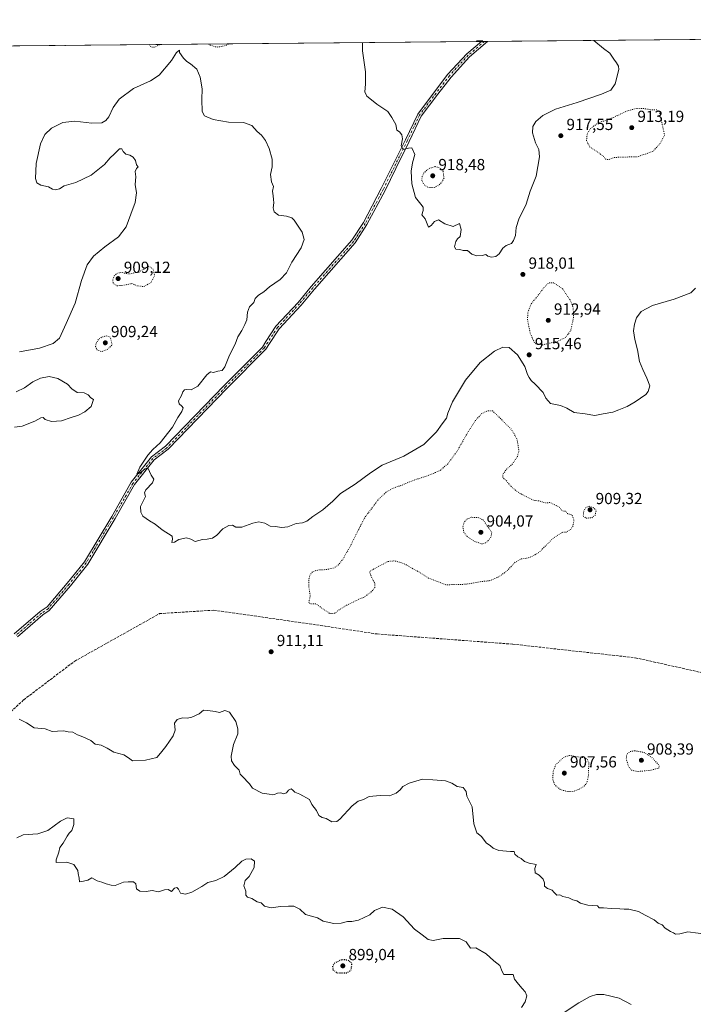
# Model space of a CAD drawing. Units: metres. Extents: x 562998 to 566451, y 4740287 to 4742632.
# Drawn here: x 564666 to 565085, y 4742019 to 4742632 of the extents above; entities that cross this region are included whole.
import ezdxf

# ---------------------------------------------------------------- set-up
doc = ezdxf.new("R2010")
doc.units = ezdxf.units.M
doc.header["$MEASUREMENT"] = 0
for name, pattern in [('DGN Style 3', [2.307223, 1.648017, -0.659207]), ('DGN Style 4', [2.638475, 1.318413, -0.659207, 0.001648, -0.659207]), ('DGN Style 5', [1.153612, 0.494405, -0.659207])]:
    doc.linetypes.add(name, pattern=pattern)
for name, color, linetype, lineweight in [('Arbolado forestal CxS', 92, 'Continuous', 0), ('Comarca CxS', 21, 'Continuous', 0), ('Comunidad Autónoma CxS', 142, 'Continuous', 0), ('Curva de nivel maestra depresión', 30, 'DGN Style 5', 30), ('Curva de nivel normal', 30, 'Continuous', 0), ('Curva de nivel normal depresión', 30, 'DGN Style 5', 0), ('Espacio natural protegido CxS', 121, 'Continuous', 0), ('Municipio CxS', 4, 'Continuous', 0), ('Pista no pavimentada Cxs', 111, 'Continuous', 0), ('Pista no pavimentada eje', 91, 'DGN Style 4', 0), ('Provincia CxS', 1, 'Continuous', 0), ('Punto de cota en terreno', 7, 'Continuous', 0), ('Rótulo de punto de cota en terreno', 7, 'Continuous', 0), ('Senda', 7, 'DGN Style 3', 0)]:
    doc.layers.add(name, color=color, linetype=linetype, lineweight=lineweight)
doc.styles.add('Style-Arial', font='txt')

# ---------------------------------------------------------------- blocks, each defined once
blk = doc.blocks.new('*U3')
at = {"layer": 'Arbolado forestal CxS', "color": 92, "linetype": 'Continuous', "lineweight": 0}
blk.add_polyline3d([(562998.16, 4742600.4, 928.0237), (565171.8512, 4742620.7231, 922.0912)], dxfattribs=at)
blk = doc.blocks.new('5PATER')
at = {"layer": 'Provincia CxS', "linetype": 'Continuous', "lineweight": 0}
h = blk.add_hatch(color=51, dxfattribs=at)
edge = h.paths.add_edge_path()
edge.add_ellipse((0, 0), major_axis=(-0.11, -0.111), ratio=0.999422, start_angle=0, end_angle=360)

msp = doc.modelspace()

# ---------------------------------------------------------------- linework, layer by layer
at = {"layer": 'Arbolado forestal CxS', "color": 92, "linetype": 'Continuous', "lineweight": 0, "extrusion": (0.000173994, 1.62678e-06, 1), "elevation": 1029.3698, "flags": 128}
msp.add_lwpolyline([(563249.1952, 4742602.7469), (564953.1307, 4742618.6781)], dxfattribs=at)
at = {"layer": 'Arbolado forestal CxS', "color": 92, "linetype": 'Continuous', "lineweight": 0, "extrusion": (-0.006604, -6.17681e-05, 0.999978), "elevation": -3100.7262, "flags": 128}
msp.add_lwpolyline([(564947.0772, 4742618.4973), (564948.9697, 4742618.515)], dxfattribs=at)
at = {"layer": 'Arbolado forestal CxS', "color": 92, "linetype": 'Continuous', "lineweight": 0, "extrusion": (-0.006604, -6.1755e-05, 0.999978), "elevation": -3100.2701, "flags": 128}
msp.add_lwpolyline([(564948.9717, 4742618.5151), (564950.8644, 4742618.5328)], dxfattribs=at)
at = {"layer": 'Arbolado forestal CxS', "color": 92, "linetype": 'Continuous', "lineweight": 0, "extrusion": (0.006006, 5.6155e-05, 0.999982), "elevation": 4583.0276, "flags": 128}
msp.add_lwpolyline([(564941.348, 4742618.4653), (565156.1179, 4742620.4732)], dxfattribs=at)
at = {"layer": 'Comarca CxS', "color": 21, "linetype": 'Continuous', "lineweight": 0, "flags": 128}
msp.add_lwpolyline([(563255.8237, 4742602.809), (566403.65, 4742632.24), (566425.96, 4740318.84)], dxfattribs=at)
at = {"layer": 'Comunidad Autónoma CxS', "color": 142, "linetype": 'Continuous', "lineweight": 0, "flags": 128}
msp.add_lwpolyline([(565530.5437, 4740310.471), (563019.33, 4740287), (562998.16, 4742600.4), (563255.8237, 4742602.809), (566403.65, 4742632.24), (566425.96, 4740318.84)], close=True, dxfattribs=at)
at = {"layer": 'Curva de nivel maestra depresión', "color": 30, "linetype": 'DGN Style 5', "lineweight": 30, "elevation": 900, "flags": 128}
msp.add_lwpolyline([(564863.27, 4742038.6501), (564869.56, 4742038.6601), (564871.77, 4742040.0801), (564872.42, 4742041.4301), (564872.62, 4742044.6201), (564870.34, 4742046.4301), (564866.38, 4742046.8401), (564861.94, 4742044.7701), (564860.56, 4742042.7401), (564860.81, 4742040.6001), (564863.27, 4742038.6501)], dxfattribs=at)
at = {"layer": 'Curva de nivel normal', "color": 30, "linetype": 'Continuous', "lineweight": 0, "flags": 128}
for points, elevation in [([(564879.3139, 4742617.9881), (564879.2, 4742612.8001), (564881.13, 4742599.7101), (564881.11, 4742592.1501), (564880.61, 4742587.2601), (564881.87, 4742584.6301), (564883.81, 4742583.2401), (564888.21, 4742579.6401), (564894.96, 4742575.0601), (564897.52, 4742571.2801), (564899.96, 4742567.0601), (564900.67, 4742563.4301), (564902.4, 4742562.4901), (564903.85, 4742560.5901), (564904.08, 4742558.0701), (564903.38, 4742553.7801), (564904.56, 4742551.3201), (564907.85, 4742552.3101), (564909.88, 4742552.4201), (564911.8, 4742548.2401), (564910.43, 4742543.0401), (564909.57, 4742537.8901), (564910.06, 4742529.9601), (564912.34, 4742521.5001), (564915.66, 4742517.3801), (564916.99, 4742515.4901), (564917, 4742513.4301), (564916.3, 4742510.7201), (564918.33, 4742508.1601), (564920.36, 4742503.0401), (564922.13, 4742504.0401), (564924.02, 4742506.5001), (564926.53, 4742507.6801), (564930.63, 4742505.0601), (564935.66, 4742503.5001), (564939.62, 4742505.3801), (564940.73, 4742501.5701), (564940.02, 4742497.2901), (564938.42, 4742495.7201), (564937.37, 4742494.0701), (564936.54, 4742490.7201), (564937.33, 4742489.4201), (564939.92, 4742489.0501), (564941.98, 4742488.5001), (564944.7, 4742488.4501), (564947.42, 4742486.2101), (564950.42, 4742485.0901), (564953.89, 4742485.4701), (564956.01, 4742486.0901), (564957.27, 4742484.8701), (564959.67, 4742484.2401), (564962.36, 4742484.7401), (564964.41, 4742486.4501), (564966.75, 4742490.0101), (564968.77, 4742491.6301), (564972.05, 4742492.8001), (564973.36, 4742494.7301), (564974.51, 4742497.7701), (564975, 4742502.8501), (564976.62, 4742508.0401), (564981.24, 4742517.4301), (564983.7, 4742525.3601), (564987.39, 4742534.7901), (564989.46, 4742546.8801), (564989.02, 4742551.4001), (564987.01, 4742555.5001), (564985.16, 4742561.8001), (564985.39, 4742565.6201), (564987.31, 4742568.8001), (564991.66, 4742572.6401), (564999.51, 4742576.5801), (565013.01, 4742580.7201), (565028.25, 4742585.8501), (565034.01, 4742588.3901), (565036.63, 4742592.2501), (565038.92, 4742601.1701), (565038.77, 4742603.2301), (565037.5, 4742605.3901), (565035.76, 4742607.6401), (565033.3, 4742611.4501), (565029.31, 4742614.2101), (565023.437, 4742619.3356)], 920), ([(564665.56, 4742425.3301), (564678.08, 4742427.6501), (564686.57, 4742430.4801), (564690.51, 4742433.9601), (564694.68, 4742443.0401), (564700.29, 4742455.7601), (564704.08, 4742469.7601), (564707.72, 4742479.6401), (564711.73, 4742485.0001), (564718.69, 4742490.8101), (564727.21, 4742497.0001), (564732, 4742503.1801), (564735, 4742511.1301), (564737.64, 4742518.4301), (564738.42, 4742524.4801), (564737.68, 4742529.6701), (564737.92, 4742534.3401), (564737.66, 4742537.6001), (564738.41, 4742539.5401), (564739.54, 4742540.6301), (564738.49, 4742541.9101), (564737.72, 4742544.5001), (564736.33, 4742546.7101), (564734.18, 4742547.8801), (564731.85, 4742548.5201), (564730.04, 4742550.1401), (564729.31, 4742551.7701), (564727.76, 4742551.8601), (564724.54, 4742548.5401), (564722.12, 4742546.1901), (564718.51, 4742542.0001), (564710.12, 4742535.3501), (564700.54, 4742530.8001), (564693.3, 4742528.7401), (564690.51, 4742526.9201), (564687.92, 4742526.2601), (564686.06, 4742526.7801), (564683.52, 4742528.1601), (564678.86, 4742529.1601), (564676.38, 4742530.5501), (564675.58, 4742533.3501), (564675.97, 4742542.6301), (564678.66, 4742554.8301), (564681.34, 4742560.6401), (564685.55, 4742564.6401), (564692.53, 4742568.1201), (564700.03, 4742569.0301), (564710.51, 4742567.7701), (564716.84, 4742568.0901), (564719.33, 4742569.4401), (564721.27, 4742571.8301), (564723.88, 4742577.4601), (564727.54, 4742582.7801), (564736.64, 4742589.2901), (564747.24, 4742594.1701), (564752.64, 4742597.6501), (564760.2, 4742606.8201), (564763.35, 4742611.7201), (564765.32, 4742613.1801), (564765.32, 4742611.7301), (564767.75, 4742608.2701), (564769.81, 4742606.2401), (564772.11, 4742604.8501), (564775.98, 4742601.5101), (564778.05, 4742596.5001), (564779.26, 4742589.1501), (564779.06, 4742582.5901), (564779.38, 4742575.1401), (564780.85, 4742572.2801), (564786.27, 4742570.0301), (564795.67, 4742568.4301), (564805.14, 4742568.2401), (564810.26, 4742566.3601), (564813.58, 4742562.6501), (564816.24, 4742560.2501), (564818.81, 4742557.0601), (564821.13, 4742552.0801), (564822.88, 4742545.3101), (564822.88, 4742540.5401), (564821.99, 4742535.8901), (564822.63, 4742531.2001), (564823.69, 4742528.4101), (564823.21, 4742525.3701), (564823.61, 4742522.6401), (564823.78, 4742520.2501), (564824.06, 4742518.2101), (564823.53, 4742514.9701), (564824.2, 4742512.5201), (564826.83, 4742510.4201), (564831.92, 4742509.9201), (564835.12, 4742508.8601), (564836.77, 4742507.3901), (564841.69, 4742499.8501), (564842.97, 4742495.4201), (564841.04, 4742490.1301), (564835.16, 4742481.2401), (564831.97, 4742474.5501), (564827.97, 4742470.3701), (564821.32, 4742465.9601), (564817.83, 4742462.7401), (564814.35, 4742460.6201), (564812.43, 4742458.5801), (564811.53, 4742456.2101), (564808.75, 4742453.4001), (564807.58, 4742450.0901), (564807.25, 4742445.3101), (564805.94, 4742442.3101), (564804.16, 4742438.6401), (564801.58, 4742434.6401), (564799.96, 4742430.1201), (564796.44, 4742423.2301), (564793.55, 4742415.9401), (564791.86, 4742413.7301), (564789.12, 4742413.3101), (564786.42, 4742412.6001), (564784.63, 4742412.8301), (564782.3, 4742411.0001), (564776.72, 4742403.9501), (564772.45, 4742401.7301), (564769.84, 4742401.9401), (564768.26, 4742401.6501), (564767.22, 4742400.5001), (564766.46, 4742398.2801), (564764.61, 4742394.9201), (564764.92, 4742393.0101), (564766.75, 4742391.6201), (564767.44, 4742390.4501), (564766.75, 4742388.3101), (564764.1, 4742384.4801), (564760.8, 4742378.4101), (564753.21, 4742368.7701), (564748.54, 4742364.6601), (564745.47, 4742361.0901), (564740.54, 4742353.5501), (564738.67, 4742349.2701), (564740.51, 4742349.7301), (564743.88, 4742352.5401), (564745.49, 4742353.0801), (564747.62, 4742348.5301), (564749.2, 4742346.1001), (564748.36, 4742343.8601), (564744.19, 4742339.4301), (564743.44, 4742337.4801), (564744.09, 4742335.3401), (564740.94, 4742329.1601), (564741.2, 4742325.6201), (564742.4, 4742323.0401), (564746.52, 4742320.0701), (564750.12, 4742318.0001), (564754.52, 4742314.6301), (564760.59, 4742310.6501), (564760.91, 4742308.7401), (564760.48, 4742306.7201), (564762.16, 4742306.8001), (564764.88, 4742308.4701), (564769.58, 4742309.4801), (564772.36, 4742308.6201), (564774.91, 4742307.2801), (564779.54, 4742308.5201), (564782.54, 4742308.6701), (564785.88, 4742309.3401), (564788.54, 4742311.2101), (564792.21, 4742315.0501), (564795.88, 4742317.3001), (564798.21, 4742317.3501), (564800.32, 4742316.2201), (564803.98, 4742316.1101), (564810.98, 4742318.7801), (564814.58, 4742319.4901), (564818.34, 4742318.6001), (564821.8, 4742316.8901), (564824.79, 4742316.5401), (564828.9, 4742315.9001), (564832.71, 4742316.4901), (564837.88, 4742318.4801), (564841.88, 4742318.9401), (564844.47, 4742319.9301), (564848.33, 4742322.7801), (564854.62, 4742326.9601), (564860.72, 4742332.3301), (564865.49, 4742337.1101), (564874.74, 4742343.0001), (564884.27, 4742349.9601), (564891.44, 4742354.8701), (564905.02, 4742360.4001), (564917.44, 4742367.7601), (564925.3, 4742375.5001), (564928.92, 4742380.5101), (564931.6, 4742384.0901), (564932.37, 4742387.2501), (564935.36, 4742394.3101), (564943.35, 4742407.7501), (564952.49, 4742418.7401), (564961.58, 4742425.7501), (564966.62, 4742428.3401), (564970.71, 4742428.0601), (564975.81, 4742423.5601), (564980.42, 4742416.2301), (564981.98, 4742411.3101), (564983.17, 4742409.4401), (564984.34, 4742407.5501), (564986.81, 4742405.3501), (564991.82, 4742400.1001), (564993.44, 4742396.4301), (564996.4, 4742393.2001), (565002.7, 4742391.9201), (565006.59, 4742390.3401), (565011.13, 4742387.6001), (565017.94, 4742386.6701), (565023.96, 4742385.7901), (565029.18, 4742386.8501), (565035.29, 4742387.7701), (565038.97, 4742389.2001), (565044.23, 4742391.2601), (565049.07, 4742394.1601), (565055.77, 4742398.8301), (565057.26, 4742400.6801), (565058.32, 4742404.3101), (565056.45, 4742408.9701), (565054, 4742414.3101), (565051.86, 4742419.3901), (565050.54, 4742426.7301), (565048.9, 4742433.0401), (565048.15, 4742438.3801), (565048.68, 4742442.6401), (565050, 4742446.6101), (565052.82, 4742450.4501), (565059.89, 4742454.3001), (565073.42, 4742458.2801), (565083.75, 4742462.2301), (565086.65, 4742464.9701)], 915), ([(564663.48, 4742400.5601), (564668.75, 4742403.0601), (564673.9, 4742406.7301), (564678.53, 4742408.9601), (564683.98, 4742410.0401), (564689.36, 4742408.7801), (564695.47, 4742405.2401), (564698.23, 4742402.3401), (564701.41, 4742400.0901), (564705.73, 4742399.8101), (564708.28, 4742398.6201), (564709.9, 4742396.6701), (564711.64, 4742395.7401), (564710.09, 4742391.4001), (564706.25, 4742388.0601), (564702.21, 4742385.9401), (564697.78, 4742384.4901), (564691.67, 4742382.4601), (564685.57, 4742382.0101), (564681.54, 4742383.3101), (564680.2, 4742384.4601), (564678.92, 4742384.3201), (564675.04, 4742382.2601), (564667.26, 4742379.1601), (564662.43, 4742378.5401)], 910), ([(564665.25, 4742196.5801), (564669.93, 4742194.3601), (564674.75, 4742191.2601), (564681.46, 4742190.5401), (564685.81, 4742188.9801), (564689.11, 4742189.2101), (564692.91, 4742189.3401), (564695.92, 4742188.6801), (564698.8, 4742188.5601), (564701.76, 4742186.7801), (564704.92, 4742185.6801), (564709.9, 4742183.2401), (564712.67, 4742181.0901), (564716.38, 4742180.4701), (564720.21, 4742178.6301), (564724.25, 4742176.1201), (564730.53, 4742174.5001), (564733.46, 4742172.5601), (564735.87, 4742170.7601), (564744.14, 4742171.1601), (564751.05, 4742172.8101), (564753.32, 4742175.4101), (564756.66, 4742179.5501), (564761.29, 4742186.2801), (564762.46, 4742189.7601), (564762.18, 4742194.0401), (564763.67, 4742196.4601), (564767.06, 4742197.3601), (564770.04, 4742197.1901), (564772.88, 4742197.8001), (564777.54, 4742199.9901), (564780.21, 4742202.2301), (564782.88, 4742202.0601), (564787.45, 4742201.4201), (564790.15, 4742200.7401), (564793.56, 4742201.9801), (564796.28, 4742200.8801), (564800.28, 4742195.0901), (564801.61, 4742190.5501), (564801.48, 4742187.4301), (564798.89, 4742180.7401), (564797.36, 4742173.6001), (564797.61, 4742170.6301), (564799.56, 4742167.6601), (564802.3, 4742164.8001), (564803.02, 4742162.4601), (564805.7, 4742159.7501), (564807.29, 4742157.7501), (564808.74, 4742156.3501), (564810.76, 4742153.7201), (564816.74, 4742150.5001), (564821.12, 4742149.8701), (564822.91, 4742149.4601), (564824.35, 4742149.5901), (564826.33, 4742150.5401), (564828.38, 4742150.6701), (564830.2, 4742150.0801), (564831.84, 4742150.6401), (564833.24, 4742152.3801), (564834.87, 4742153.1701), (564835.94, 4742152.4901), (564837.08, 4742151.1101), (564840.15, 4742149.9001), (564846.22, 4742146.6401), (564847.68, 4742143.4301), (564850.58, 4742139.6601), (564852.04, 4742136.5401), (564854.13, 4742135.2801), (564856.54, 4742134.6701), (564860.21, 4742132.6801), (564863.17, 4742132.8401), (564865.21, 4742134.2501), (564872.88, 4742142.5401), (564876.54, 4742145.5601), (564879.88, 4742146.6501), (564883.31, 4742148.5301), (564890.26, 4742149.0001), (564896.05, 4742148.8101), (564900.3, 4742150.5701), (564902.75, 4742152.6301), (564904.42, 4742154.6301), (564908.42, 4742156.8401), (564916.55, 4742159.1601), (564923.09, 4742158.9001), (564930.98, 4742158.1401), (564934.93, 4742156.8301), (564938.32, 4742154.6101), (564941.89, 4742153.9901), (564943.86, 4742151.5301), (564944.23, 4742148.6001), (564947.5, 4742141.9101), (564948.71, 4742131.3901), (564950.46, 4742125.7401), (564953.47, 4742123.4401), (564956.3, 4742119.6801), (564958.95, 4742117.7001), (564960.74, 4742116.2401), (564964.22, 4742114.9001), (564971.37, 4742114.1001), (564973.79, 4742114.2901), (564974.18, 4742112.6301), (564976.03, 4742110.8001), (564978.2, 4742109.8901), (564980.26, 4742108.0401), (564983.18, 4742106.9701), (564987.48, 4742106.1601), (564986.69, 4742103.6401), (564986.74, 4742100.9701), (564989.28, 4742099.3801), (564991.84, 4742096.9401), (564992.65, 4742094.6601), (564992.66, 4742092.6901), (564994.5, 4742091.1801), (564997.35, 4742090.1601), (564998.41, 4742088.8101), (565000.39, 4742086.9501), (565002.1, 4742087.1301), (565004.13, 4742086.2001), (565007.78, 4742085.4401), (565010.38, 4742084.1301), (565012.88, 4742083.3701), (565015.05, 4742081.9801), (565019.55, 4742080.7801), (565022.6, 4742080.4601), (565025.75, 4742080.4301), (565026.76, 4742079.1601), (565029.47, 4742079.2001), (565034.2, 4742078.6201), (565039.51, 4742078.5601), (565042.24, 4742078.3601), (565045.29, 4742078.3401), (565051.25, 4742076.8401), (565055.27, 4742074.5101), (565061.04, 4742071.5801), (565063.47, 4742069.6501), (565065.89, 4742068.4301), (565067.86, 4742066.5001), (565071.08, 4742064.2901), (565073.07, 4742063.4701), (565074.34, 4742062.7001), (565076.88, 4742062.8301), (565081.89, 4742064.0901), (565094.89, 4742062.4001)], 910), ([(564663.91, 4742122.6801), (564667.77, 4742124.6101), (564676.87, 4742125.2201), (564683.2, 4742127.2801), (564690.99, 4742133.0901), (564695.31, 4742135.1701), (564699.46, 4742134.6301), (564699.38, 4742130.9401), (564698.23, 4742127.3301), (564696.4, 4742125.6801), (564695.13, 4742123.8001), (564692.83, 4742119.2901), (564690.62, 4742116.6201), (564689.97, 4742113.8701), (564688.28, 4742108.9801), (564688.47, 4742107.3701), (564695.1, 4742107.5201), (564699.41, 4742106.1601), (564701.92, 4742102.4101), (564702.06, 4742100.4301), (564702.7, 4742097.5201), (564702.89, 4742095.3001), (564705.36, 4742095.6701), (564708.11, 4742096.4401), (564710.65, 4742097.7301), (564714, 4742095.8401), (564716.83, 4742095.0101), (564719.62, 4742094.0301), (564722.61, 4742093.2901), (564725.21, 4742093.0401), (564730.41, 4742095.1001), (564733.16, 4742095.2401), (564736.51, 4742095.2501), (564738, 4742094.0801), (564738.48, 4742091.0101), (564740.58, 4742089.4601), (564744.42, 4742089.2801), (564748.29, 4742089.9801), (564752.22, 4742089.0901), (564755.88, 4742090.3401), (564758.21, 4742090.4601), (564760.21, 4742089.3201), (564762.1, 4742091.3101), (564763.48, 4742091.7801), (564764.56, 4742090.6401), (564765.92, 4742088.3301), (564768.9, 4742087.5901), (564773, 4742088.8201), (564779.21, 4742092.3001), (564782.88, 4742094.8801), (564787.88, 4742096.2301), (564792.97, 4742098.6201), (564799.94, 4742104.1401), (564804.13, 4742108.0901), (564806.58, 4742109.3501), (564809.91, 4742109.5501), (564812.04, 4742108.1501), (564811.71, 4742104.1301), (564808.55, 4742098.6501), (564806.21, 4742096.1301), (564805.35, 4742092.7501), (564806.48, 4742089.4701), (564806.48, 4742086.9101), (564807.52, 4742085.7401), (564810.31, 4742084.9401), (564813.64, 4742082.8501), (564816.16, 4742082.2301), (564818.17, 4742080.2501), (564822.44, 4742079.1301), (564828.1, 4742079.9701), (564833.12, 4742080.1201), (564836.52, 4742080.0701), (564840.21, 4742078.2501), (564843.68, 4742075.0001), (564851.19, 4742072.9301), (564854.72, 4742070.8001), (564861.39, 4742069.2701), (564865.95, 4742069.6301), (564869.88, 4742070.5701), (564872.66, 4742070.6201), (564876.67, 4742071.4701), (564883.88, 4742074.7401), (564886.8, 4742077.3701), (564891.8, 4742079.4601), (564897.73, 4742078.2101), (564904.65, 4742073.5801), (564911.63, 4742065.7901), (564916.38, 4742062.2801), (564920.06, 4742059.3901), (564923.25, 4742058.7801), (564929.43, 4742059.9301), (564934.07, 4742060.0401), (564939.76, 4742060.0001), (564943.88, 4742057.9001), (564946.51, 4742053.9801), (564949.85, 4742054.1701), (564956.35, 4742050.4301), (564961.02, 4742046.1801), (564964.84, 4742043.2401), (564966.37, 4742039.4401), (564967.3, 4742037.5301), (564973.19, 4742037.5901), (564973.88, 4742034.6001), (564976.43, 4742031.6001), (564978.69, 4742028.8301), (564980.55, 4742026.8901), (564981.71, 4742024.3501), (564980.52, 4742020.6201), (564978.39, 4742016.9401)], 905), ([(565004.98, 4742013.9501), (565013.94, 4742019.9001), (565021.19, 4742023.9001), (565024.95, 4742025.1501), (565029.66, 4742025.0501), (565039.22, 4742022.9201), (565046.55, 4742018.8801)], 905)]:
    msp.add_lwpolyline(points, dxfattribs=dict(at, elevation=elevation))
at = {"layer": 'Curva de nivel normal depresión', "color": 30, "linetype": 'DGN Style 5', "lineweight": 0, "flags": 128}
for points, elevation in [([(564693.7273, 4742616.253), (564693.92, 4742616.2101), (564694.1255, 4742616.2567)], 915), ([(564746.5721, 4742616.747), (564746.74, 4742616.6701), (564747.49, 4742615.2001), (564749.89, 4742615.1501), (564753.0699, 4742616.8078)], 915), ([(564783.3027, 4742617.0904), (564783.74, 4742616.6101), (564788.47, 4742615.1401), (564791.89, 4742615.6901), (564795.14, 4742616.5301), (564796.0179, 4742617.2093)], 915), ([(565054.55, 4742576.9201), (565049.67, 4742576.9001), (565043.37, 4742575.1801), (565038.01, 4742572.4801), (565032.2, 4742570.0101), (565026.27, 4742568.0801), (565021.54, 4742564.7401), (565019.22, 4742561.1301), (565018.86, 4742556.7901), (565020.93, 4742552.9401), (565025.89, 4742549.7401), (565029.64, 4742546.9101), (565030.89, 4742545.3101), (565032.61, 4742545.0601), (565035.78, 4742546.3501), (565039.86, 4742546.6901), (565050.16, 4742546.7701), (565060.29, 4742550.2701), (565064.56, 4742554.9801), (565067.45, 4742560.3201), (565064.22, 4742575.1801), (565062.5, 4742576.0601), (565059.72, 4742576.0701), (565054.55, 4742576.9201)], 915), ([(564924.46, 4742540.8101), (564920.46, 4742539.4701), (564917.55, 4742536.8401), (564916.42, 4742534.6801), (564916.25, 4742532.3501), (564917.42, 4742529.6001), (564920.35, 4742527.6401), (564923.88, 4742527.7501), (564926.26, 4742528.8101), (564928.4, 4742530.8101), (564930.05, 4742533.5301), (564929.47, 4742537.9001), (564927.16, 4742539.9001), (564924.46, 4742540.8101)], 920), ([(564746.21, 4742478.7101), (564739.85, 4742475.1001), (564733.67, 4742473.8301), (564729.13, 4742474.8301), (564726.58, 4742474.4001), (564724.61, 4742472.6401), (564723.61, 4742470.5301), (564723.9, 4742468.1201), (564726.09, 4742466.5201), (564730.4, 4742466.8201), (564735.49, 4742467.9201), (564738.5, 4742466.5901), (564742.95, 4742466.0101), (564747.6, 4742468.5901), (564749.69, 4742472.9301), (564748.97, 4742476.6701), (564746.21, 4742478.7101)], 910), ([(564998.38, 4742468.3701), (564995.29, 4742468.3201), (564992.55, 4742465.7801), (564988.35, 4742460.1201), (564984.49, 4742455.4701), (564982.23, 4742449.5601), (564982.1, 4742445.2101), (564983.76, 4742436.8201), (564986.46, 4742430.8901), (564987.67, 4742430.0201), (564991.55, 4742429.8001), (565000.89, 4742431.9401), (565006.05, 4742434.5701), (565009.03, 4742438.7501), (565010.71, 4742446.7101), (565010.57, 4742452.4501), (565008.78, 4742457.4201), (565003.91, 4742464.6401), (564998.38, 4742468.3701)], 915), ([(564719.88, 4742435.3201), (564716.53, 4742434.5001), (564714.32, 4742432.6501), (564713.28, 4742430.6401), (564712.94, 4742428.6401), (564713.79, 4742426.6901), (564716.75, 4742425.5301), (564720.54, 4742427.0401), (564723.27, 4742429.7001), (564722.1, 4742434.6201), (564719.88, 4742435.3201)], 910), ([(564960.22, 4742388.7101), (564956.93, 4742388.5301), (564953.28, 4742386.7201), (564949.66, 4742382.6701), (564944.22, 4742374.1301), (564938.22, 4742363.5601), (564932.55, 4742355.8001), (564927.44, 4742351.4001), (564919.8, 4742348.2301), (564911.77, 4742345.6001), (564903.18, 4742342.1401), (564898.16, 4742340.3601), (564894.39, 4742338.3301), (564889.22, 4742333.5401), (564880.34, 4742321.6701), (564872.09, 4742305.2001), (564866.83, 4742295.8501), (564864.19, 4742292.6901), (564861.56, 4742290.8601), (564856.73, 4742289.7801), (564851.58, 4742289.5301), (564848.26, 4742288.4801), (564846.55, 4742286.5401), (564845.76, 4742283.5801), (564845.87, 4742278.5401), (564846.74, 4742273.3001), (564846.09, 4742270.6301), (564845.85, 4742268.9001), (564846.88, 4742268.4501), (564850.4, 4742268.4201), (564853.95, 4742265.7101), (564858.79, 4742262.4701), (564862.05, 4742262.5301), (564864.54, 4742264.6201), (564868.88, 4742267.2701), (564875.54, 4742270.5701), (564880.47, 4742272.7701), (564885.1, 4742276.2301), (564887.01, 4742278.6301), (564887, 4742281.0801), (564884.89, 4742285.1001), (564883.53, 4742288.4201), (564888.02, 4742291.1301), (564895.08, 4742294.8001), (564899.21, 4742295.2601), (564905.28, 4742293.4101), (564908.84, 4742291.2701), (564912.9, 4742289.1701), (564920.44, 4742284.4101), (564931.25, 4742280.3001), (564943.68, 4742280.6301), (564953.29, 4742282.3001), (564958.57, 4742282.8801), (564964.09, 4742285.1801), (564969.38, 4742289.0701), (564974.09, 4742294.1501), (564978.2, 4742296.4401), (564981.83, 4742296.8301), (564984.54, 4742297.8601), (564989.28, 4742300.4301), (564997.8, 4742309.1001), (565003.62, 4742312.9601), (565006.37, 4742313.1301), (565008.88, 4742314.6301), (565010.43, 4742316.9601), (565011.02, 4742320.6301), (565009.74, 4742323.8601), (565006.92, 4742324.6001), (565005.82, 4742326.1301), (565003.57, 4742326.3101), (565002.18, 4742328.3601), (564999.92, 4742329.6801), (564996.26, 4742331.4601), (564992.73, 4742331.4001), (564990, 4742332.4101), (564986.08, 4742332.8801), (564981.72, 4742335.0001), (564975.91, 4742338.0401), (564971.51, 4742341.8501), (564968.44, 4742345.5501), (564966.65, 4742347.0001), (564966.6, 4742348.9901), (564968.95, 4742352.3001), (564972.45, 4742355.3201), (564975.72, 4742360.1701), (564976.72, 4742363.5301), (564975.56, 4742371.0201), (564972.19, 4742376.9001), (564960.22, 4742388.7101)], 910), ([(565020.52, 4742329.2001), (565018.48, 4742328.5401), (565017.17, 4742326.3201), (565016.7, 4742323.1101), (565018.55, 4742321.7601), (565022.05, 4742322.0401), (565024.14, 4742323.7201), (565024.96, 4742326.6301), (565022.99, 4742328.3801), (565020.52, 4742329.2001)], 910), ([(564946.89, 4742322.3501), (564944.22, 4742321.1701), (564942.44, 4742319.0101), (564941.8, 4742316.3601), (564942.45, 4742312.9601), (564944.43, 4742310.3701), (564948.79, 4742307.3801), (564953.62, 4742305.7801), (564956.48, 4742306.6201), (564959.24, 4742309.8801), (564959.85, 4742312.9301), (564955.81, 4742318.6301), (564954.38, 4742320.6801), (564951.72, 4742322.0801), (564946.89, 4742322.3501)], 905), ([(565008.16, 4742173.9701), (565004.49, 4742172.8201), (564999.74, 4742168.3001), (564998.04, 4742164.3001), (564997.78, 4742159.0901), (564999.26, 4742155.4601), (565002.44, 4742152.8501), (565006.64, 4742151.5001), (565010.28, 4742151.5401), (565014.05, 4742152.8701), (565017.66, 4742155.1101), (565019.14, 4742157.0601), (565019.98, 4742161.5801), (565020.26, 4742169.5001), (565019.03, 4742172.0701), (565016.97, 4742172.6301), (565008.16, 4742173.9701)], 910), ([(565048.77, 4742176.9201), (565045.92, 4742176.3901), (565043.86, 4742174.6301), (565043.55, 4742172.0601), (565044.8, 4742167.7001), (565046.54, 4742164.9501), (565050.59, 4742164.0001), (565059.18, 4742164.8201), (565063.78, 4742166.1801), (565064.16, 4742167.3801), (565063.29, 4742168.7601), (565059.66, 4742172.6301), (565054.78, 4742175.8001), (565048.77, 4742176.9201)], 910)]:
    msp.add_lwpolyline(points, dxfattribs=dict(at, elevation=elevation))
at = {"layer": 'Espacio natural protegido CxS', "color": 121, "linetype": 'Continuous', "lineweight": 0, "flags": 128}
msp.add_lwpolyline([(565530.5437, 4740310.471), (563019.33, 4740287), (562998.16, 4742600.4), (563255.8237, 4742602.809), (566403.65, 4742632.24), (566425.96, 4740318.84)], close=True, dxfattribs=at)
msp.add_lwpolyline([(565530.5437, 4740310.471), (563019.33, 4740287), (562998.16, 4742600.4), (563255.8237, 4742602.809), (566403.65, 4742632.24), (566425.96, 4740318.84)], close=True, dxfattribs=at)
at = {"layer": 'Municipio CxS', "color": 4, "linetype": 'Continuous', "lineweight": 0, "flags": 128}
msp.add_lwpolyline([(563255.8237, 4742602.809), (566403.65, 4742632.24), (566425.96, 4740318.84)], dxfattribs=at)
at = {"layer": 'Pista no pavimentada Cxs', "color": 111, "linetype": 'Continuous', "lineweight": 0, "extrusion": (0.602491, 0.005635, 0.798106), "elevation": 367841.4812, "flags": 128}
msp.add_lwpolyline([(4737127.9566, -485712.2605), (4737127.9566, -485717.0034)], dxfattribs=at)
at = {"layer": 'Pista no pavimentada Cxs', "color": 111, "linetype": 'Continuous', "lineweight": 0}
for points in [[(564662.2801, 4742249.7101, 918.7688), (564678.4601, 4742263.6301, 923.2812), (564682.7607, 4742266.6319, 921.2834), (564695.3055, 4742281.2541, 914.5223), (564706.0867, 4742294.6649, 931.8432), (564722.9701, 4742322.8919, 915.0853), (564735.1827, 4742344.1311, 929.5626), (564747.7747, 4742359.9383, 928.6938), (564756.5539, 4742366.5891, 938.7762), (564793.0053, 4742404.3613, 917.0382), (564816.8499, 4742428.3865, 928.7526), (564819.0759, 4742431.9207, 933.3132), (564825.2811, 4742441.3353, 919.3699), (564839.0881, 4742456.2045, 917.44), (564847.3327, 4742466.1401, 921.2833), (564872.6801, 4742494.8671, 926.1099), (564879.7939, 4742505.9563, 933.3454), (564890.9779, 4742527.0581, 930.9994), (564897.7431, 4742540.8003, 926.7125), (564905.9869, 4742557.4659, 938.1479), (564913.6677, 4742573.5005, 921.2652), (564924.1203, 4742587.3661, 923.7904), (564932.4131, 4742598.2107, 927.8896), (564944.1487, 4742611.0131, 943.9827), (564953.2999, 4742618.6799, 926.5436), (564957.0851, 4742618.7153, 923.6859), (564945.9561, 4742609.1371, 941.6726), (564934.4081, 4742596.5393, 930.711), (564926.1911, 4742585.7939, 926.4963), (564915.9003, 4742572.1429, 921.7263), (564908.3247, 4742556.3279, 930.9277), (564900.0747, 4742539.6497, 928.2188), (564893.2933, 4742525.8749, 930.8206), (564882.0407, 4742504.6433, 935.5933), (564874.7611, 4742493.2959, 923.1092), (564849.3083, 4742464.4495, 925.2247), (564841.0427, 4742454.4885, 920.9803), (564827.3333, 4742439.7243, 922.0301), (564821.2615, 4742430.5123, 933.4935), (564819.0499, 4742427.0009, 929.0256), (564794.7917, 4742402.6121, 921.2387), (564758.2181, 4742364.7135, 938.1476), (564749.5345, 4742358.1351, 922.1834), (564737.2557, 4742342.7213, 932.1988), (564725.1267, 4742321.6271, 915.6196), (564708.1433, 4742293.2331, 931.3057), (564697.2287, 4742279.6563, 913.6057), (564683.9311, 4742264.1843, 918.504), (564680.1001, 4742261.5101, 921.1499), (564664.2001, 4742247.8201, 916.553)], [(564662.2801, 4742249.7101, 918.7688), (564678.4601, 4742263.6301, 923.2812), (564682.7607, 4742266.6319, 921.2834), (564695.3055, 4742281.2541, 914.5223), (564706.0867, 4742294.6649, 931.8432), (564722.9701, 4742322.8919, 915.0853), (564735.1827, 4742344.1311, 929.5626), (564747.7747, 4742359.9383, 928.6938), (564756.5539, 4742366.5891, 938.7762), (564793.0053, 4742404.3613, 917.0382), (564816.8499, 4742428.3865, 928.7526), (564819.0759, 4742431.9207, 933.3132), (564825.2811, 4742441.3353, 919.3699), (564839.0881, 4742456.2045, 917.44), (564847.3327, 4742466.1401, 921.2833), (564872.6801, 4742494.8671, 926.1099), (564879.7939, 4742505.9563, 933.3454), (564890.9779, 4742527.0581, 930.9994), (564897.7431, 4742540.8003, 926.7125), (564905.9869, 4742557.4659, 938.1479), (564913.6677, 4742573.5005, 921.2652), (564924.1203, 4742587.3661, 923.7904), (564932.4131, 4742598.2107, 927.8896), (564944.1487, 4742611.0131, 943.9827), (564953.2999, 4742618.6799, 926.5436)], [(564957.0851, 4742618.7153, 923.6859), (564945.9561, 4742609.1371, 941.6726), (564934.4081, 4742596.5393, 930.711), (564926.1911, 4742585.7939, 926.4963), (564915.9003, 4742572.1429, 921.7263), (564908.3247, 4742556.3279, 930.9277), (564900.0747, 4742539.6497, 928.2188), (564893.2933, 4742525.8749, 930.8206), (564882.0407, 4742504.6433, 935.5933), (564874.7611, 4742493.2959, 923.1092), (564849.3083, 4742464.4495, 925.2247), (564841.0427, 4742454.4885, 920.9803), (564827.3333, 4742439.7243, 922.0301), (564821.2615, 4742430.5123, 933.4935), (564819.0499, 4742427.0009, 929.0256), (564794.7917, 4742402.6121, 921.2387), (564758.2181, 4742364.7135, 938.1476), (564749.5345, 4742358.1351, 922.1834), (564737.2557, 4742342.7213, 932.1988), (564725.1267, 4742321.6271, 915.6196), (564708.1433, 4742293.2331, 931.3057), (564697.2287, 4742279.6563, 913.6057), (564683.9311, 4742264.1843, 918.504), (564680.1001, 4742261.5101, 921.1499), (564664.2001, 4742247.8201, 916.553)]]:
    msp.add_polyline3d(points, dxfattribs=at)
at = {"layer": 'Pista no pavimentada eje', "color": 91, "linetype": 'DGN Style 4', "lineweight": 0}
msp.add_polyline3d([(564955.1925, 4742618.6975, 925.1192), (564945.0523, 4742610.0751, 942.7973), (564933.4107, 4742597.3751, 928.6533), (564925.1557, 4742586.5801, 924.8434), (564914.7839, 4742572.8217, 921.4246), (564907.1557, 4742556.8969, 934.2691), (564898.9089, 4742540.2249, 927.2906), (564892.1355, 4742526.4665, 929.6487), (564880.9173, 4742505.2999, 934.194), (564873.7205, 4742494.0815, 924.2423), (564848.3205, 4742465.2949, 922.9184), (564840.0655, 4742455.3465, 918.9274), (564826.3071, 4742440.5297, 920.5841), (564820.1687, 4742431.2165, 933.1297), (564817.9499, 4742427.6937, 927.9236), (564793.8985, 4742403.4867, 918.9347), (564757.3859, 4742365.6513, 938.5831), (564748.6547, 4742359.0367, 925.4442), (564736.2193, 4742343.4261, 930.9031), (564724.0483, 4742322.2595, 914.9361), (564707.1151, 4742293.9489, 931.3508), (564696.2671, 4742280.4553, 914.0117), (564683.3459, 4742265.4081, 919.6502), (564679.2801, 4742262.5701, 921.2158), (564671.3301, 4742255.7251, 917.0252), (564663.2401, 4742248.7651, 917.0876)], dxfattribs=at)
at = {"layer": 'Provincia CxS', "color": 1, "linetype": 'Continuous', "lineweight": 0, "flags": 128}
msp.add_lwpolyline([(565530.5437, 4740310.471), (563019.33, 4740287), (562998.16, 4742600.4), (563255.8237, 4742602.809), (566403.65, 4742632.24), (566425.96, 4740318.84)], close=True, dxfattribs=at)
at = {"layer": 'Senda', "color": 7, "linetype": 'DGN Style 3', "lineweight": 0}
msp.add_polyline3d([(564545.5409, 4742121.4489, 905.4247), (564547.0307, 4742120.6533, 905.2165), (564549.8883, 4742120.2301, 904.9024), (564553.1161, 4742120.8121, 904.9061), (564557.5083, 4742122.8229, 905.2657), (564561.5299, 4742124.8337, 906.0516), (564565.1283, 4742126.8447, 905.6139), (564603.0697, 4742153.0927, 912.957), (564636.4071, 4742179.2865, 914.0682), (564668.1573, 4742208.6553, 913.2818), (564699.9073, 4742232.7323, 918.9271), (564752.8241, 4742262.3657, 916.3752), (564786.6909, 4742264.4825, 928.0612), (564845.9577, 4742256.0157, 937.1588), (564888.2911, 4742249.6657, 937.5211), (564972.9579, 4742243.3157, 929.9599), (565049.1581, 4742234.8491, 934.1424), (565106.3081, 4742222.1491, 940.4649)], dxfattribs=at)

# ---------------------------------------------------------------- block references
at = {"layer": 'Arbolado forestal CxS', "color": 92, "linetype": 'Continuous', "lineweight": 0}
msp.add_blockref('*U3', (0, 0), dxfattribs=at)
at = {"layer": 'Punto de cota en terreno', "color": 7, "linetype": 'Continuous', "lineweight": 0, "xscale": 10, "yscale": 10, "zscale": 10}
for p in [(565047, 4742565, 913.19), (565002.81, 4742559.99, 917.55), (564923, 4742535, 918.48), (564979.18, 4742473.61, 918.01), (564727, 4742471, 909.12), (564995, 4742445, 912.94), (564719, 4742431, 909.24), (564983.08, 4742423.51, 915.46), (565021, 4742327, 909.32), (564953, 4742313, 904.07), (564822.32, 4742238.59, 911.11), (565053, 4742171, 908.39), (565005, 4742163, 907.56), (564867, 4742043, 899.04)]:
    msp.add_blockref('5PATER', p, dxfattribs=at)

# ---------------------------------------------------------------- texts
at = {"layer": 'Rótulo de punto de cota en terreno', "color": 7, "linetype": 'Continuous', "lineweight": 0, "style": 'Style-Arial'}
for s, p in [('913,19', (565050.5278, 4742568.5278)), ('917,55', (565006.3378, 4742563.5178)), ('918,48', (564926.5278, 4742538.5278)), ('909,12', (564730.5278, 4742474.5278)), ('918,01', (564982.7078, 4742477.1378)), ('912,94', (564998.5278, 4742448.5278)), ('909,24', (564722.5278, 4742434.5278)), ('915,46', (564986.6078, 4742427.0378)), ('909,32', (565024.5278, 4742330.5278)), ('904,07', (564956.5278, 4742316.5278)), ('911,11', (564825.8478, 4742242.1178)), ('908,39', (565056.5278, 4742174.5278)), ('907,56', (565008.5278, 4742166.5278)), ('899,04', (564870.5278, 4742046.5278))]:
    msp.add_text(s, height=7, dxfattribs=at).set_placement(p)

doc.saveas('drawing.dxf')
